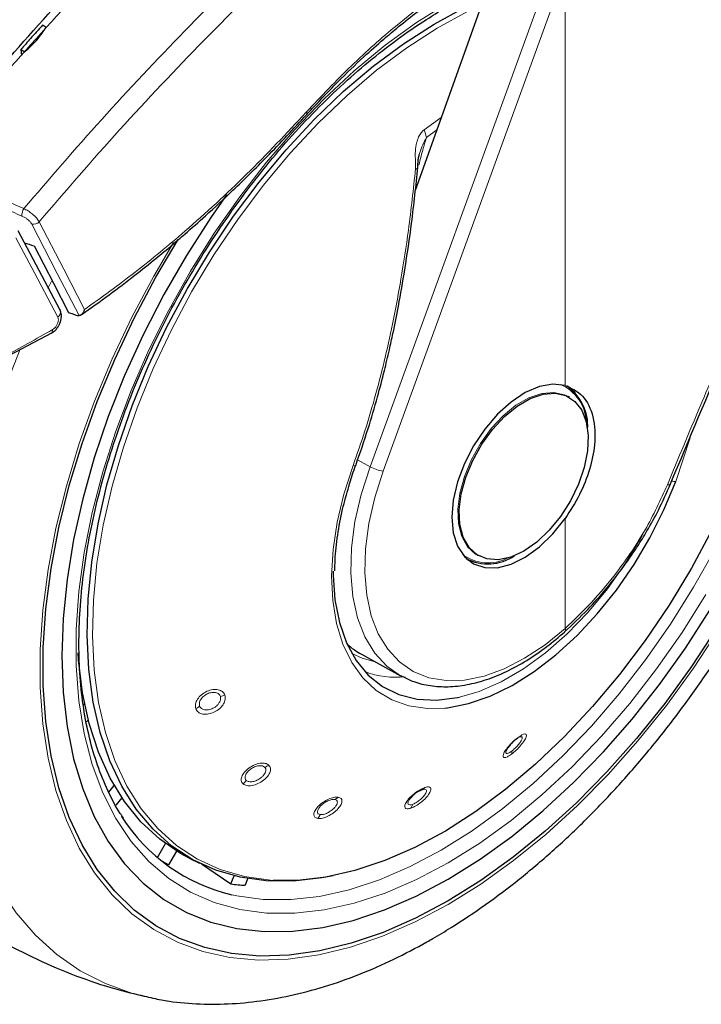
# Model space of a CAD drawing. Units: millimetres. Extents: x 0 to 210, y 0 to 297.
# Drawn here: x 161 to 164, y 77 to 81 of the extents above; entities that cross this region are included whole.
import ezdxf

# ---------------------------------------------------------------- set-up
doc = ezdxf.new("R2010")
doc.units = ezdxf.units.MM

msp = doc.modelspace()

# ---------------------------------------------------------------- linework, layer by layer
at = {"color": 7, "linetype": 'Continuous', "lineweight": 25}
for p, q in [((163.09147, 81.54796), (162.70202, 80.4554)), ((160.84387, 81.12093), (160.84613, 81.09192)), ((161.029, 79.8919), (160.83108, 80.26651)), ((160.55413, 79.55773), (160.98954, 79.78498)), ((163.42824, 79.48146), (163.42186, 79.48515)), ((163.90458, 79.07422), (163.90452, 79.07395)), ((162.94136, 78.72333), (162.94715, 78.71999)), ((162.99189, 78.74034), (162.99828, 78.73666)), ((163.40528, 78.37693), (163.40615, 78.3776)), ((162.44886, 78.27152), (162.63275, 78.17054)), ((161.13776, 78.0331), (161.14405, 78.03868)), ((161.16143, 77.9622), (161.15203, 77.95387)), ((163.20059, 77.88343), (163.19281, 77.88067)), ((161.2578, 77.62152), (161.28376, 77.65382)), ((161.31967, 77.59601), (161.29092, 77.56024)), ((161.48665, 77.31456), (161.52449, 77.38011)), ((161.57671, 77.34503), (161.53949, 77.28056)), ((161.63973, 77.31016), (161.6857, 77.28742)), ((161.83349, 77.18977), (161.8483, 77.22794)), ((161.91199, 77.21458), (161.90006, 77.18382))]:
    msp.add_line(p, q, dxfattribs=at)
at = {"color": 8, "linetype": 'Continuous', "lineweight": 18}
for p, q in [((162.48869, 79.15504), (163.34542, 81.51026)), ((162.55134, 79.1349), (163.40807, 81.49012)), ((163.40807, 79.53831), (163.40807, 81.49012)), ((162.82469, 80.79955), (162.7432, 80.74131)), ((162.75426, 80.70583), (162.80425, 80.74219)), ((160.97064, 79.99489), (160.9877, 80.02933)), ((163.92949, 79.08491), (163.99656, 79.29071)), ((162.48869, 79.15504), (162.43032, 79.18825)), ((163.40807, 78.39362), (163.40807, 78.91132))]:
    msp.add_line(p, q, dxfattribs=at)
at = {"color": 8, "linetype": 'Continuous', "lineweight": 18, "flags": 128}
for points in [[(164.0707, 78.55303), (163.95892, 78.3749), (163.8392, 78.20354), (163.71241, 78.04018), (163.57944, 77.88601), (163.44128, 77.74214), (163.2989, 77.60959), (163.15333, 77.48933), (163.00563, 77.38223), (162.85686, 77.28904), (162.70809, 77.21046), (162.56039, 77.14703), (162.41482, 77.09923), (162.27244, 77.06738), (162.13428, 77.05174), (162.00131, 77.05239), (161.87451, 77.06935), (161.75479, 77.10248), (161.64301, 77.15156), (161.53998, 77.21622), (161.44643, 77.296), (161.36305, 77.39033), (161.29043, 77.49852), (161.22909, 77.6198), (161.17949, 77.75329), (161.14197, 77.89803), (161.1168, 78.05298), (161.10417, 78.21703), (161.10417, 78.38898), (161.1168, 78.5676), (161.14197, 78.75161), (161.17949, 78.93967), (161.22909, 79.13044), (161.29043, 79.32253), (161.36305, 79.51457), (161.44643, 79.70517), (161.53998, 79.89296), (161.64301, 80.07658), (161.75479, 80.25471), (161.87451, 80.42607), (162.00131, 80.58943), (162.13428, 80.7436), (162.27244, 80.88748), (162.41482, 81.02002), (162.56039, 81.14028), (162.70809, 81.24739), (162.85686, 81.34057)], [(162.03299, 77.20682), (162.01913, 77.20774), (161.89727, 77.22496), (161.78247, 77.25818), (161.67561, 77.30714), (161.57749, 77.37147), (161.48887, 77.45069), (161.41041, 77.54419), (161.34272, 77.65126), (161.2863, 77.77109), (161.24158, 77.90277), (161.20891, 78.0453), (161.18852, 78.1976), (161.18059, 78.35851), (161.18515, 78.52681), (161.20219, 78.70122), (161.23158, 78.88041), (161.27308, 79.06304), (161.32638, 79.2477), (161.39109, 79.433), (161.4667, 79.61753), (161.55265, 79.79989), (161.64828, 79.9787), (161.75286, 80.15259), (161.8656, 80.32025), (161.98565, 80.48041), (162.11209, 80.63184), (162.24397, 80.7734), (162.38027, 80.90401), (162.51998, 81.02268), (162.66202, 81.12851), (162.80531, 81.2207), (162.94878, 81.29855)], [(162.19034, 80.81388), (162.19121, 80.81502), (162.19147, 80.81755), (162.19053, 80.82101), (162.18843, 80.82527)], [(164.53617, 80.49864), (164.54142, 80.4095), (164.54142, 80.24101), (164.52904, 80.06598), (164.50439, 79.88567), (164.46762, 79.70139), (164.41901, 79.51446), (164.35891, 79.32622), (164.28775, 79.13804), (164.20604, 78.95128), (164.11437, 78.76726), (164.01341, 78.58733), (163.90388, 78.41278), (163.78657, 78.24487), (163.66232, 78.0848), (163.53203, 77.93373), (163.39664, 77.79274), (163.25712, 77.66286), (163.11448, 77.54502), (162.96975, 77.44007), (162.82397, 77.34876)], [(160.89499, 80.2977), (161.01505, 80.06527), (161.11767, 79.86669)], [(160.93026, 80.30877), (161.04544, 80.08565), (161.14365, 79.89549)], [(161.01787, 79.85893), (160.90701, 80.06872), (160.81992, 80.23362)], [(164.13271, 78.38833), (164.01269, 78.20588), (163.88517, 78.03063), (163.75099, 77.8637), (163.611, 77.70619), (163.46613, 77.55911), (163.3173, 77.42341), (163.16549, 77.29999), (163.01168, 77.18963), (162.85686, 77.09305), (162.70204, 77.01088), (162.54823, 76.94365), (162.39642, 76.8918), (162.24759, 76.85566), (162.10272, 76.83548), (161.96273, 76.83137), (161.82855, 76.84337), (161.70103, 76.87139), (161.58101, 76.91527), (161.46927, 76.9747), (161.36652, 77.04931), (161.27344, 77.13862), (161.19063, 77.24203), (161.11862, 77.35889), (161.05789, 77.48844), (161.00883, 77.62983), (160.97175, 77.78214), (160.94689, 77.9444), (160.93442, 78.11555), (160.93442, 78.29447), (160.94689, 78.48001), (160.97175, 78.67096), (161.00883, 78.86609), (161.05789, 79.06413), (161.11862, 79.2638), (161.19063, 79.46379), (161.27344, 79.66282), (161.36652, 79.8596), (161.46927, 80.05283), (161.56249, 80.21139)], [(161.42482, 76.66014), (161.3694, 76.67458), (161.24216, 76.72026), (161.12308, 76.78143), (161.01286, 76.85774), (160.91211, 76.94874), (160.82143, 77.05392), (160.74132, 77.17267), (160.67225, 77.30432), (160.6146, 77.44811), (160.56872, 77.60322), (160.53487, 77.76875), (160.51323, 77.94377), (160.50393, 78.12726), (160.50703, 78.31818), (160.52251, 78.51543), (160.55028, 78.71789), (160.59017, 78.92438), (160.64197, 79.13374), (160.70538, 79.34477), (160.78002, 79.55624), (160.84067, 79.70853)], [(162.99251, 78.73999), (162.9865, 78.74362), (162.94884, 78.77806), (162.92175, 78.8262), (162.90633, 78.88607), (162.90321, 78.95523), (162.91253, 79.03083), (162.93389, 79.10978), (162.96644, 79.18886), (163.00882, 79.26482), (163.05932, 79.33456), (163.11585, 79.39521), (163.17612, 79.4443), (163.23764, 79.47981), (163.2979, 79.5003), (163.35444, 79.50492), (163.40493, 79.49349), (163.42186, 79.48515)], [(162.40885, 79.16048), (162.36567, 79.02642), (162.33412, 78.8939), (162.31467, 78.76481), (162.3076, 78.64103), (162.313, 78.52433), (162.33081, 78.4164), (162.36075, 78.3188), (162.4024, 78.23293), (162.45516, 78.16003), (162.51828, 78.10116), (162.59083, 78.05716), (162.67177, 78.02866), (162.75993, 78.01608), (162.84187, 78.01827)], [(162.63275, 78.17054), (162.56847, 78.21531), (162.51069, 78.27733), (162.46405, 78.35358), (162.42932, 78.44279), (162.40708, 78.54348), (162.3977, 78.65395), (162.40134, 78.77236), (162.41794, 78.89674), (162.44722, 79.02502), (162.48869, 79.15504)], [(162.40885, 79.16048), (162.41337, 79.15979), (162.41703, 79.15964), (162.41964, 79.16006), (162.42105, 79.16101), (162.42121, 79.16134)], [(163.40807, 78.39362), (163.31361, 78.31659), (163.21742, 78.25282), (163.12112, 78.20338), (163.0263, 78.16909), (162.93457, 78.15051), (162.84743, 78.14797), (162.76636, 78.16151), (162.6927, 78.19089), (162.62768, 78.23563), (162.5724, 78.29498), (162.52777, 78.36795), (162.49453, 78.45332), (162.47325, 78.54967), (162.46427, 78.65538), (162.46776, 78.7687), (162.48364, 78.88773), (162.51166, 79.01048), (162.55134, 79.1349)], [(163.90452, 79.07395), (163.90362, 79.07232), (163.90079, 79.07071), (163.89626, 79.06998), (163.89021, 79.07016)], [(162.90993, 78.07003), (163.00235, 78.09708), (163.10664, 78.14246), (163.21171, 78.20341), (163.31594, 78.279), (163.41769, 78.36804), (163.51537, 78.46914), (163.60747, 78.58072), (163.69254, 78.70105), (163.76927, 78.82825), (163.77909, 78.84615)], [(162.51271, 78.23645), (162.45151, 78.25343), (162.40309, 78.27506)], [(162.82397, 77.34876), (162.67819, 77.27175), (162.53346, 77.2096), (162.39082, 77.16276), (162.2513, 77.13156), (162.11591, 77.11622), (161.98562, 77.11686), (161.86138, 77.13348), (161.8373, 77.13872)]]:
    msp.add_lwpolyline(points, dxfattribs=at)
at = {"color": 7, "linetype": 'Continuous', "lineweight": 25, "flags": 128}
for points in [[(162.31486, 77.22807), (162.26235, 77.21799), (162.1284, 77.20286), (161.99966, 77.20396), (161.87709, 77.22128), (161.76163, 77.25469), (161.65414, 77.30393), (161.55546, 77.36864), (161.46632, 77.44831), (161.38741, 77.54235), (161.31932, 77.65005), (161.26257, 77.77057), (161.2176, 77.90302), (161.18473, 78.04637), (161.16423, 78.19956), (161.15625, 78.3614), (161.16084, 78.53067), (161.17798, 78.70609), (161.20754, 78.88633), (161.24928, 79.07001), (161.30289, 79.25575), (161.36797, 79.44212), (161.44402, 79.62772), (161.53047, 79.81114), (161.62665, 79.99098), (161.73184, 80.16589), (161.84524, 80.33452), (161.96598, 80.4956), (162.09315, 80.64791), (162.22579, 80.79029), (162.36289, 80.92166), (162.5034, 81.04102), (162.64627, 81.14746), (162.7904, 81.24019), (162.93469, 81.31849)], [(164.71131, 80.90949), (164.72746, 80.83567), (164.75213, 80.67466), (164.7645, 80.50484), (164.7645, 80.32729), (164.75213, 80.14318), (164.72746, 79.9537), (164.69067, 79.76007), (164.64198, 79.56355), (164.58172, 79.36542), (164.51027, 79.16697), (164.42809, 78.96947), (164.33573, 78.77421), (164.23377, 78.58246), (164.12289, 78.39546), (164.00379, 78.21442), (163.87726, 78.04051), (163.7441, 77.87487), (163.6052, 77.71857), (163.46144, 77.57262), (163.31376, 77.43797), (163.16311, 77.31549), (163.01049, 77.20598), (162.85686, 77.11015)], [(161.81422, 80.43664), (161.7385, 80.32843), (161.62367, 80.14983), (161.51725, 79.96552), (161.41999, 79.77676), (161.33255, 79.58485), (161.25551, 79.39109), (161.18942, 79.19682), (161.13472, 79.00334), (161.09178, 78.812), (161.06089, 78.62409), (161.04228, 78.4409), (161.03606, 78.26368), (161.04228, 78.09364), (161.06089, 77.93194), (161.09178, 77.77969), (161.13472, 77.63792), (161.18942, 77.50761), (161.25551, 77.38965), (161.33255, 77.28483), (161.41999, 77.19388), (161.51725, 77.11742), (161.62367, 77.05597), (161.7385, 77.00995), (161.86098, 76.97968), (161.99025, 76.96535), (162.12545, 76.96708), (162.26565, 76.98484), (162.40988, 77.01852), (162.55717, 77.06788), (162.7065, 77.13259), (162.85686, 77.21221), (163.00722, 77.3062), (163.15655, 77.4139), (163.30384, 77.53459), (163.44807, 77.66744), (163.58827, 77.81154), (163.72346, 77.96591), (163.85274, 78.1295), (163.97522, 78.30118), (164.09005, 78.47979)], [(160.90558, 80.19518), (160.99649, 80.01932), (161.06788, 79.88125)], [(162.85686, 77.11015), (162.70323, 77.02861), (162.5506, 76.9619), (162.39996, 76.91045), (162.25228, 76.87459), (162.10852, 76.85456), (161.96962, 76.85048), (161.83646, 76.86239), (161.70993, 76.8902), (161.59083, 76.93373), (161.47995, 76.99271), (161.37799, 77.06675), (161.28563, 77.15536), (161.20345, 77.25799), (161.132, 77.37395), (161.07174, 77.50249), (161.02305, 77.6428), (160.98625, 77.79394), (160.96159, 77.95495), (160.94922, 78.12478), (160.94922, 78.30232), (160.96159, 78.48643), (160.98625, 78.67592), (161.02305, 78.86955), (161.07174, 79.06606), (161.132, 79.26419), (161.20345, 79.46265), (161.28563, 79.66014), (161.37799, 79.8554), (161.47995, 80.04715), (161.58505, 80.22488)], [(161.02746, 79.89532), (161.02838, 79.89348), (161.029, 79.89189)], [(163.40807, 79.53831), (163.3502, 79.54399), (163.28674, 79.5324), (163.22025, 79.504), (163.15336, 79.45992), (163.08875, 79.40191), (163.02899, 79.33229), (162.97646, 79.25384), (162.93326, 79.16968), (162.90111, 79.08317), (162.88129, 78.99775), (162.8746, 78.91684), (162.88129, 78.84366), (162.90111, 78.78113), (162.93326, 78.73174), (162.97646, 78.69745), (163.02899, 78.67965), (163.08875, 78.67903), (163.15336, 78.69562), (163.22025, 78.72876), (163.28674, 78.77713), (163.3502, 78.83881), (163.40807, 78.91132)], [(163.41969, 79.53658), (163.4507, 79.50874), (163.4548, 79.50385)], [(163.21326, 78.75795), (163.15205, 78.7298), (163.09335, 78.71718), (163.03956, 78.72061), (162.99288, 78.73994), (162.95522, 78.77438), (162.92813, 78.82252), (162.91271, 78.88239), (162.90959, 78.95154), (162.91891, 79.02715), (162.94028, 79.1061), (162.97282, 79.18518), (163.0152, 79.26114), (163.0657, 79.33087), (163.12223, 79.39153), (163.1825, 79.44062), (163.24402, 79.47613), (163.30428, 79.49662), (163.36082, 79.50124), (163.41131, 79.48981), (163.4537, 79.46278), (163.48624, 79.42128), (163.50761, 79.36699), (163.51692, 79.30215), (163.51381, 79.2294), (163.49839, 79.15172), (163.47129, 79.0723), (163.43364, 78.99438), (163.38696, 78.92116), (163.33316, 78.85562), (163.27446, 78.80047), (163.21326, 78.75795)], [(162.84187, 78.01827), (162.85406, 78.0196), (162.95277, 78.03917), (163.05466, 78.0745), (163.15825, 78.12509), (163.26205, 78.19021), (163.36457, 78.26891), (163.46432, 78.36007), (163.55986, 78.46237), (163.64982, 78.57432), (163.73291, 78.69433), (163.80791, 78.82066), (163.87376, 78.95148), (163.92949, 79.08491)], [(164.09885, 78.85594), (164.00284, 78.67731), (163.8979, 78.50365), (163.78483, 78.33628), (163.6645, 78.17646), (163.53781, 78.02542), (163.40573, 77.8843), (163.26927, 77.75416), (163.12944, 77.636), (162.98733, 77.53072), (162.844, 77.43912), (162.70055, 77.36188), (162.55807, 77.2996), (162.41763, 77.25275), (162.2803, 77.22169), (162.14714, 77.20665), (162.03299, 77.20682)], [(162.99217, 78.70247), (162.98585, 78.70358), (162.95189, 78.71396)], [(162.31575, 78.66343), (162.31578, 78.64492), (162.32351, 78.52837), (162.34424, 78.42138), (162.37765, 78.32563), (162.42322, 78.2426), (162.48024, 78.17359), (162.54781, 78.11967), (162.62488, 78.08169), (162.71025, 78.06024), (162.8026, 78.05565), (162.90047, 78.06799), (162.90993, 78.07003)], [(161.63973, 77.31016), (161.59535, 77.33392), (161.49757, 77.4007), (161.40946, 77.48243), (161.33169, 77.57849), (161.26486, 77.68816), (161.20947, 77.8106), (161.16595, 77.94487), (161.13463, 78.08996), (161.11574, 78.24475), (161.11336, 78.27848)], [(162.64187, 78.16569), (162.63641, 78.16856), (162.63275, 78.17054)], [(161.69541, 77.28408), (161.72498, 77.26388), (161.83349, 77.18977)]]:
    msp.add_lwpolyline(points, dxfattribs=at)
at = {"color": 8, "linetype": 'Continuous', "lineweight": 18}
for centre, radius, start, end in [((162.62761, 80.68584), 0.12821, 8.97501, 25.63753), ((162.71148, 80.6197), 0.06166, 262.57156, 272.19087), ((160.90764, 80.33924), 0.05913, 147.37205, 183.49702), ((160.90297, 80.334), 0.03716, 257.61152, 317.25123), ((160.99729, 79.88424), 0.03262, 309.1025, 13.56399), ((163.30367, 79.35527), 0.20465, 2.76829, 66.27984), ((162.56836, 79.29536), 0.16136, 240.41343, 263.9465), ((163.92655, 79.12906), 0.04425, 248.70141, 273.80997), ((163.04481, 78.90188), 0.19975, 232.85181, 298.1108), ((163.39436, 78.38714), 0.01517, 321.00386, 25.26828), ((162.61798, 78.63608), 0.47276, 251.23187, 274.37558), ((161.77647, 78.14083), 0.06799, 275.98909, 295.05341), ((161.6424, 78.07276), 0.0622, 294.05529, 314.29298), ((163.17373, 77.88415), 0.01299, 290.33139, 341.37591), ((163.12844, 77.81066), 0.02856, 340.89762, 10.86769), ((161.97877, 77.79399), 0.05501, 284.06981, 306.85099), ((161.85431, 77.71094), 0.06135, 305.84883, 327.02376), ((162.72387, 77.65811), 0.02666, 292.89395, 327.94288), ((162.30819, 77.62685), 0.0414, 289.93439, 317.33788), ((162.64643, 77.57), 0.0422, 326.96765, 352.69902), ((162.203, 77.536), 0.05451, 316.30562, 339.08571)]:
    msp.add_arc(centre, radius, start, end, dxfattribs=at)
at = {"color": 7, "linetype": 'Continuous', "lineweight": 25}
for centre, radius, start, end in [((163.28751, 79.34742), 0.22724, 356.23396, 55.22684), ((163.04517, 78.91607), 0.21872, 241.5162, 304.89476), ((162.03151, 77.96251), 0.84638, 212.46559, 256.73512), ((161.91574, 77.99484), 0.80732, 239.24408, 242.22239), ((161.95352, 78.15699), 0.97463, 262.92563, 266.85533)]:
    msp.add_arc(centre, radius, start, end, dxfattribs=at)
for centre, major_axis, ratio, start_param, end_param in [((163.45334, 84.35226), (4.58357, 2.57213), 0.7712806, 3.7575724, 3.7685986), ((162.98595, 79.24056), (0.53909, 0.96794), 0.587367, 3.0171075, 3.1451112)]:
    msp.add_ellipse(centre, major_axis=major_axis, ratio=ratio, start_param=start_param, end_param=end_param, dxfattribs=at)
for points, knots in [([(161.54748, 81.83259), (161.46042, 81.7451), (161.28844, 81.57228), (160.98826, 81.25577), (160.7792, 81.01931), (160.6518, 80.87521)], [0, 0, 0, 0, 0.2859451, 0.5648642, 1, 1, 1, 1]), ([(160.72087, 81.0038), (160.84256, 81.14189), (161.08926, 81.42184), (161.34377, 81.68575), (161.47274, 81.81948)], [0, 0, 0, 0, 0.4932883, 1, 1, 1, 1]), ([(162.19036, 80.8139), (162.23909, 80.86617), (162.32706, 80.96052), (162.44934, 81.07708), (162.54513, 81.16243), (162.62992, 81.23367), (162.72383, 81.30824), (162.8463, 81.39793), (163.00164, 81.50091), (163.11657, 81.5635), (163.17933, 81.59769)], [0, 0, 0, 0, 0.15818255, 0.28551463, 0.38199639, 0.45255155, 0.54294109, 0.66432506, 0.81668551, 1, 1, 1, 1]), ([(161.32659, 77.50069), (161.3216, 77.5076), (161.29373, 77.5462), (161.25225, 77.62837), (161.20318, 77.74681), (161.16529, 77.8765), (161.1378, 78.01532), (161.12115, 78.16278), (161.11541, 78.31788), (161.12066, 78.47965), (161.1369, 78.64704), (161.16406, 78.81898), (161.20199, 78.99434), (161.25046, 79.17198), (161.30918, 79.35071), (161.37778, 79.52938), (161.45582, 79.7068), (161.54279, 79.88181), (161.63814, 80.05324), (161.74124, 80.21999), (161.8514, 80.38094), (161.96791, 80.53505), (162.08998, 80.68131), (162.2168, 80.81875), (162.34752, 80.9465), (162.48128, 81.06373), (162.61715, 81.16966), (162.73757, 81.25227), (162.83641, 81.31246), (162.93373, 81.36697), (163.00153, 81.39852), (163.0455, 81.41898)], [0, 0, 0, 0, 0.0080472, 0.0449749, 0.08174, 0.1183839, 0.1549492, 0.1914708, 0.2279736, 0.2644727, 0.3009764, 0.337491, 0.3740191, 0.4105613, 0.4471164, 0.4836827, 0.5202579, 0.5568395, 0.5934248, 0.6300111, 0.666595, 0.7031733, 0.7397434, 0.7763025, 0.812848, 0.8493775, 0.8858892, 0.9223823, 0.945537, 0.9646854, 1, 1, 1, 1]), ([(160.94601, 81.23543), (160.92685, 81.21409), (160.89273, 81.17607), (160.85877, 81.13774), (160.84387, 81.12093)], [0, 0, 0, 0, 0.5613488, 1, 1, 1, 1]), ([(160.91896, 81.16409), (160.92715, 81.17532), (160.94179, 81.1954), (160.95647, 81.2154), (160.96293, 81.22422)], [0, 0, 0, 0, 0.5593474, 1, 1, 1, 1]), ([(160.96293, 81.22422), (160.95977, 81.22632), (160.95413, 81.23006), (160.94849, 81.23379), (160.94601, 81.23543)], [0, 0, 0, 0, 0.5600022, 1, 1, 1, 1]), ([(160.86184, 81.1086), (160.87247, 81.11897), (160.89149, 81.13751), (160.91056, 81.15596), (160.91896, 81.16409)], [0, 0, 0, 0, 0.5593342, 1, 1, 1, 1]), ([(161.42548, 76.6619), (161.45222, 76.65543), (161.52572, 76.63765), (161.65124, 76.62486), (161.80109, 76.62207), (161.95545, 76.63475), (162.11344, 76.66213), (162.27435, 76.70452), (162.43724, 76.76174), (162.59855, 76.83238), (162.71424, 76.89276), (162.80442, 76.94417), (162.897, 76.99976), (163.03355, 77.09086), (163.19243, 77.21084), (163.3479, 77.34225), (163.49925, 77.48433), (163.64581, 77.63627), (163.78694, 77.79726), (163.92201, 77.96647), (164.05043, 78.14304), (164.1716, 78.3261), (164.28496, 78.51475), (164.38999, 78.70808), (164.48617, 78.90517), (164.57301, 79.10508), (164.65006, 79.30687), (164.71689, 79.50961), (164.77311, 79.71239), (164.81834, 79.91427), (164.85224, 80.11433), (164.87448, 80.31168), (164.8847, 80.50536), (164.88278, 80.69451), (164.8679, 80.87775), (164.84415, 81.0402), (164.81942, 81.13778), (164.80888, 81.17937)], [0, 0, 0, 0, 0.0161421, 0.0443538, 0.072939, 0.1019613, 0.1314339, 0.1613217, 0.1915515, 0.222031, 0.2512489, 0.2564028, 0.2728587, 0.3036076, 0.3343188, 0.3649888, 0.3956074, 0.4261732, 0.4566899, 0.4871647, 0.5176069, 0.5480267, 0.5784352, 0.6088437, 0.6392614, 0.6696985, 0.7001668, 0.7306777, 0.7612424, 0.791871, 0.8225716, 0.853349, 0.884202, 0.9151201, 0.946079, 0.977016, 1, 1, 1, 1]), ([(160.84387, 81.12093), (160.84723, 81.11864), (160.85322, 81.11454), (160.8592, 81.11042), (160.86184, 81.1086)], [0, 0, 0, 0, 0.5599924, 1, 1, 1, 1]), ([(161.12716, 79.87038), (161.17147, 79.9016), (161.25658, 79.96157), (161.37398, 80.0512), (161.47259, 80.12991), (161.55071, 80.19478), (161.62868, 80.26146), (161.72467, 80.34636), (161.85414, 80.46667), (162.01424, 80.62393), (162.12814, 80.74679), (162.19035, 80.81388)], [0, 0, 0, 0, 0.1199378, 0.2303399, 0.3207861, 0.3912775, 0.4468024, 0.5381316, 0.6607783, 0.8147368, 1, 1, 1, 1]), ([(162.71384, 80.55808), (162.71436, 80.57277), (162.71512, 80.5944), (162.71832, 80.61778), (162.72073, 80.62553), (162.72134, 80.62749)], [0, 0, 0, 0, 0.6123752, 0.901758, 1, 1, 1, 1]), ([(162.42115, 79.16119), (162.44123, 79.21866), (162.47833, 79.32481), (162.52219, 79.47464), (162.5548, 79.5988), (162.57854, 79.69874), (162.60073, 79.79964), (162.62595, 79.92548), (162.65606, 80.09847), (162.68807, 80.31701), (162.70529, 80.47856), (162.71469, 80.56679)], [0, 0, 0, 0, 0.1290758, 0.23838771, 0.32793487, 0.39772509, 0.45268336, 0.54305489, 0.66440959, 0.81672905, 1, 1, 1, 1]), ([(163.90458, 79.07423), (163.99268, 79.28482), (164.18738, 79.75025), (164.39753, 80.20458), (164.51258, 80.45333)], [0, 0, 0, 0, 0.4524896, 1, 1, 1, 1]), ([(160.98631, 79.78309), (160.99132, 79.7864), (161.00113, 79.79288), (161.01379, 79.80669), (161.02379, 79.82197), (161.03073, 79.83816), (161.03452, 79.85434), (161.03499, 79.86971), (161.03324, 79.88199), (161.0303, 79.88845), (161.02927, 79.89071)], [0, 0, 0, 0, 0.149204, 0.2919957, 0.4295351, 0.5625484, 0.6913257, 0.8157756, 0.9355319, 1, 1, 1, 1]), ([(161.06788, 79.88125), (161.07457, 79.87898), (161.08653, 79.87493), (161.09853, 79.87093), (161.10381, 79.86917)], [0, 0, 0, 0, 0.559893, 1, 1, 1, 1]), ([(161.10381, 79.86917), (161.10668, 79.86833), (161.11175, 79.86685), (161.11588, 79.86674), (161.11767, 79.86669)], [0, 0, 0, 0, 0.5664075, 1, 1, 1, 1]), ([(161.14365, 79.89549), (161.14182, 79.89065), (161.13836, 79.88145), (161.1308, 79.87248), (161.12372, 79.86761), (161.1196, 79.86698), (161.11767, 79.86669)], [0, 0, 0, 0, 0.327142, 0.621511, 0.8223499, 1, 1, 1, 1]), ([(163.40807, 79.53831), (163.43773, 79.52466), (163.49702, 79.49738), (163.54541, 79.39468), (163.55301, 79.27083), (163.52652, 79.14266), (163.47908, 79.02187), (163.43174, 78.94817), (163.40807, 78.91132)], [0, 0, 0, 0, 0.1865573, 0.3730662, 0.5594823, 0.706266, 0.8531299, 1, 1, 1, 1]), ([(162.38893, 79.0626), (162.39035, 79.06794), (162.39906, 79.10065), (162.41111, 79.13367), (162.42119, 79.1613)], [0, 0, 0, 0, 0.1633854, 1, 1, 1, 1]), ([(163.40528, 78.37693), (163.44199, 78.41131), (163.50921, 78.47427), (163.59668, 78.5729), (163.66287, 78.65606), (163.71149, 78.72332), (163.75372, 78.78623), (163.79917, 78.85988), (163.85342, 78.95775), (163.8863, 79.03252), (163.90452, 79.07394)], [0, 0, 0, 0, 0.1833187, 0.3356591, 0.456999, 0.5473118, 0.6178845, 0.7144189, 0.8417753, 1, 1, 1, 1]), ([(162.32364, 78.66394), (162.3236, 78.68103), (162.32347, 78.73507), (162.33522, 78.83256), (162.35616, 78.94878), (162.37852, 79.02644), (162.38893, 79.0626)], [0, 0, 0, 0, 0.1387457, 0.4386406, 0.7386416, 1, 1, 1, 1]), ([(162.64349, 78.16669), (162.66025, 78.15822), (162.70068, 78.13779), (162.77275, 78.12181), (162.85693, 78.11664), (162.94583, 78.12642), (163.03808, 78.15054), (163.13251, 78.18886), (163.22759, 78.24105), (163.31953, 78.30359), (163.37812, 78.35365), (163.40615, 78.3776)], [0, 0, 0, 0, 0.0801275, 0.1932101, 0.3069522, 0.4219932, 0.538383, 0.6557575, 0.773656, 0.8917198, 1, 1, 1, 1]), ([(163.17825, 77.87197), (163.17373, 77.8684), (163.16657, 77.86275), (163.15646, 77.853), (163.14652, 77.84236), (163.13577, 77.82879), (163.13174, 77.8206), (163.12971, 77.81646)], [0, 0, 0, 0, 0.2221841, 0.3525951, 0.4953453, 0.7456836, 1, 1, 1, 1]), ([(162.73424, 77.63355), (162.72959, 77.6317), (162.72227, 77.62878), (162.71095, 77.62192), (162.70069, 77.61469), (162.69067, 77.60617), (162.6811, 77.5965), (162.67669, 77.59053), (162.67425, 77.58724)], [0, 0, 0, 0, 0.2247814, 0.3536791, 0.4930532, 0.6756631, 0.8208985, 1, 1, 1, 1]), ([(160.14352, 77.40172), (160.17927, 77.36397), (160.26207, 77.27652), (160.40515, 77.15368), (160.56861, 77.0322), (160.74017, 76.92544), (160.91816, 76.83303), (161.10174, 76.75594), (161.27123, 76.6979), (161.38078, 76.67211), (161.42617, 76.66142)], [0, 0, 0, 0, 0.10377189, 0.24035576, 0.37567435, 0.50986244, 0.64305344, 0.7753619, 0.90691199, 1, 1, 1, 1])]:
    msp.add_open_spline(points, degree=3, knots=knots, dxfattribs=at)
at = {"color": 8, "linetype": 'Continuous', "lineweight": 18}
for points, knots in [([(162.26945, 81.84042), (162.19046, 81.76763), (161.96931, 81.56384), (161.61962, 81.21538), (161.22638, 80.79983), (160.97922, 80.51231), (160.85784, 80.37112)], [0, 0, 0, 0, 0.1616276, 0.4524964, 0.7311388, 1, 1, 1, 1]), ([(162.36496, 81.79765), (162.2868, 81.72605), (162.06419, 81.52213), (161.71069, 81.17156), (161.30874, 80.74854), (161.05554, 80.45434), (160.93026, 80.30877)], [0, 0, 0, 0, 0.1572818, 0.4479251, 0.726844, 1, 1, 1, 1]), ([(163.18783, 81.61715), (163.09118, 81.56305), (162.89835, 81.45513), (162.63505, 81.25589), (162.39717, 81.04645), (162.25868, 80.89971), (162.18843, 80.82527)], [0, 0, 0, 0, 0.2791377, 0.5568869, 0.7752094, 1, 1, 1, 1]), ([(162.18843, 80.82527), (162.09544, 80.72608), (161.90976, 80.52801), (161.63848, 80.28004), (161.38295, 80.06817), (161.22351, 79.95312), (161.14365, 79.89549)], [0, 0, 0, 0, 0.2803871, 0.5599048, 0.7795552, 1, 1, 1, 1]), ([(160.01686, 80.74587), (160.10157, 80.69854), (160.27117, 80.60378), (160.55002, 80.46641), (160.74888, 80.37931), (160.84862, 80.33563)], [0, 0, 0, 0, 0.3321722, 0.6650899, 1, 1, 1, 1]), ([(160.02593, 80.78198), (160.11025, 80.73485), (160.27957, 80.6402), (160.5584, 80.5026), (160.75775, 80.41507), (160.85784, 80.37112)], [0, 0, 0, 0, 0.3306244, 0.6639035, 1, 1, 1, 1]), ([(162.7432, 80.74131), (162.73855, 80.73716), (162.72854, 80.72821), (162.71635, 80.7071), (162.70654, 80.67808), (162.70037, 80.63778), (162.70307, 80.59714), (162.7034, 80.56922), (162.70352, 80.55865)], [0, 0, 0, 0, 0.1054412, 0.2272345, 0.3797671, 0.5737836, 0.8386668, 1, 1, 1, 1]), ([(162.71079, 80.55874), (162.71335, 80.58443), (162.71851, 80.63624), (162.74228, 80.68251), (162.75425, 80.70584)], [0, 0, 0, 0, 0.4959102, 1, 1, 1, 1]), ([(162.71908, 80.57551), (162.72244, 80.58937), (162.7289, 80.61593), (162.73868, 80.65245), (162.7475, 80.68209), (162.75228, 80.69889), (162.75425, 80.70584)], [0, 0, 0, 0, 0.3204444, 0.6142396, 0.8403154, 1, 1, 1, 1]), ([(162.70352, 80.55865), (162.69293, 80.46209), (162.67385, 80.28808), (162.63756, 80.05181), (162.6008, 79.85242), (162.56168, 79.6728), (162.51696, 79.49721), (162.46695, 79.32636), (162.42782, 79.21465), (162.40885, 79.16048)], [0, 0, 0, 0, 0.2016381, 0.3633914, 0.4970864, 0.6243235, 0.7477664, 0.8776659, 1, 1, 1, 1]), ([(164.49445, 80.4499), (164.44429, 80.34173), (164.34089, 80.11874), (164.19119, 79.78213), (164.03932, 79.43077), (163.94137, 79.1939), (163.89021, 79.07016)], [0, 0, 0, 0, 0.2385392, 0.4917663, 0.7344905, 1, 1, 1, 1]), ([(160.93026, 80.30877), (160.92615, 80.31478), (160.91794, 80.32679), (160.89815, 80.34493), (160.87745, 80.36024), (160.86439, 80.36748), (160.85784, 80.37112)], [0, 0, 0, 0, 0.2787092, 0.5573791, 0.7779423, 1, 1, 1, 1]), ([(160.89499, 80.2977), (160.89252, 80.30157), (160.88758, 80.30932), (160.87494, 80.32048), (160.86151, 80.32956), (160.85293, 80.3336), (160.84862, 80.33563)], [0, 0, 0, 0, 0.2773844, 0.5551438, 0.7761663, 1, 1, 1, 1]), ([(160.99219, 79.80074), (160.99587, 79.80329), (161.00318, 79.80835), (161.0123, 79.81985), (161.01885, 79.83318), (161.02171, 79.84764), (161.01915, 79.85517), (161.01787, 79.85893)], [0, 0, 0, 0, 0.1924339, 0.3821983, 0.5684616, 0.7843477, 1, 1, 1, 1]), ([(160.99219, 79.80074), (160.91539, 79.75706), (160.7725, 79.67582), (160.62895, 79.60803), (160.56256, 79.57669)], [0, 0, 0, 0, 0.5375544, 1, 1, 1, 1]), ([(160.98699, 79.78349), (160.987, 79.78349), (160.98825, 79.7839), (160.98992, 79.78611), (160.99247, 79.79112), (160.9923, 79.79695), (160.99219, 79.80074)], [0, 0, 0, 0, 0.0001361, 0.2638583, 0.5218972, 1, 1, 1, 1]), ([(163.89021, 79.07016), (163.85737, 78.99873), (163.79183, 78.85615), (163.6645, 78.67025), (163.53493, 78.51396), (163.4503, 78.43367), (163.40807, 78.39362)], [0, 0, 0, 0, 0.2817217, 0.5623565, 0.7816345, 1, 1, 1, 1]), ([(161.80526, 78.07923), (161.80209, 78.08516), (161.79575, 78.09703), (161.77455, 78.10628), (161.74815, 78.10705), (161.71951, 78.09853), (161.69348, 78.08199), (161.67471, 78.06057), (161.66441, 78.0369), (161.66661, 78.02311), (161.66775, 78.01596)], [0, 0, 0, 0, 0.1236147, 0.2473566, 0.3722907, 0.4990181, 0.6266158, 0.7524227, 0.8717144, 1, 1, 1, 1]), ([(161.66775, 78.01596), (161.6711, 78.00981), (161.67778, 77.99751), (161.70023, 77.98865), (161.72765, 77.98896), (161.7565, 77.99868), (161.78181, 78.01582), (161.79932, 78.03686), (161.80858, 78.05938), (161.80639, 78.07245), (161.80526, 78.07923)], [0, 0, 0, 0, 0.12895695, 0.25762417, 0.38636508, 0.51444265, 0.64096429, 0.76412587, 0.87748761, 1, 1, 1, 1]), ([(161.78356, 78.0732), (161.78162, 78.07702), (161.77854, 78.08306), (161.77005, 78.0886), (161.75927, 78.09238), (161.74299, 78.09275), (161.72301, 78.0868), (161.70771, 78.07722), (161.69766, 78.06761), (161.69125, 78.05923), (161.68683, 78.05049), (161.68375, 78.03966), (161.68502, 78.03269), (161.68583, 78.02824)], [0, 0, 0, 0, 0.1108397, 0.175862, 0.2470174, 0.3718512, 0.4986729, 0.6206031, 0.6854292, 0.7526983, 0.8219766, 0.8863751, 1, 1, 1, 1]), ([(161.68583, 78.02824), (161.68682, 78.02597), (161.68879, 78.02144), (161.69415, 78.0161), (161.70103, 78.01213), (161.71185, 78.00905), (161.7248, 78.00921), (161.7383, 78.0126), (161.75, 78.01743), (161.76118, 78.02442), (161.77142, 78.03368), (161.78023, 78.04523), (161.78598, 78.05962), (161.78434, 78.06881), (161.78356, 78.0732)], [0, 0, 0, 0, 0.06447283, 0.12893246, 0.19336748, 0.25776646, 0.38245533, 0.44780722, 0.51504094, 0.60883512, 0.67921557, 0.76534994, 0.88758096, 1, 1, 1, 1]), ([(163.18604, 77.88), (163.17892, 77.87433), (163.16466, 77.86298), (163.14344, 77.84106), (163.12637, 77.81935), (163.11598, 77.80059), (163.11418, 77.78803), (163.12113, 77.78386), (163.13524, 77.78771), (163.14853, 77.79667), (163.15543, 77.80131)], [0, 0, 0, 0, 0.1237666, 0.2476627, 0.3727561, 0.4996415, 0.6274149, 0.7532503, 0.8720373, 1, 1, 1, 1]), ([(163.15543, 77.80131), (163.16286, 77.80727), (163.17771, 77.81919), (163.19941, 77.84231), (163.2162, 77.86463), (163.22568, 77.88306), (163.22648, 77.89455), (163.21907, 77.89754), (163.20529, 77.89309), (163.19263, 77.88448), (163.18604, 77.88)], [0, 0, 0, 0, 0.1291466, 0.2579992, 0.3869254, 0.5151788, 0.6418709, 0.7647811, 0.8776702, 1, 1, 1, 1]), ([(163.15649, 77.81604), (163.15907, 77.81803), (163.16424, 77.82202), (163.17223, 77.82922), (163.17996, 77.83695), (163.18937, 77.84747), (163.1973, 77.85802), (163.20274, 77.86725), (163.20582, 77.87425), (163.20665, 77.87958), (163.20507, 77.88311), (163.20218, 77.88332), (163.20059, 77.88343)], [0, 0, 0, 0, 0.0842909, 0.1685645, 0.2528059, 0.3370002, 0.4999834, 0.585425, 0.6733389, 0.7954963, 0.8874062, 1, 1, 1, 1]), ([(163.12971, 77.81646), (163.12884, 77.81327), (163.1275, 77.80838), (163.12975, 77.80529), (163.13302, 77.80437), (163.13788, 77.80532), (163.14535, 77.80843), (163.15216, 77.81308), (163.15649, 77.81604)], [0, 0, 0, 0, 0.24334823, 0.37301539, 0.50774985, 0.64634561, 0.77476036, 1, 1, 1, 1]), ([(162.01176, 77.74997), (162.00658, 77.75317), (161.9962, 77.75958), (161.97137, 77.75945), (161.94389, 77.75163), (161.91709, 77.73647), (161.89554, 77.7164), (161.88306, 77.69516), (161.88003, 77.67502), (161.88675, 77.66592), (161.89023, 77.66121)], [0, 0, 0, 0, 0.1236153, 0.2473573, 0.3722914, 0.4990189, 0.6266165, 0.7524236, 0.8717145, 1, 1, 1, 1]), ([(161.89023, 77.66121), (161.89568, 77.65791), (161.90655, 77.65132), (161.93261, 77.65224), (161.96083, 77.66126), (161.98747, 77.67737), (162.00806, 77.69759), (162.01932, 77.71805), (162.02159, 77.73694), (162.01512, 77.74552), (162.01176, 77.74997)], [0, 0, 0, 0, 0.1289637, 0.2576321, 0.3863739, 0.5144527, 0.6409744, 0.7641346, 0.8774891, 1, 1, 1, 1]), ([(161.99214, 77.74063), (161.98891, 77.74272), (161.98378, 77.74603), (161.97324, 77.74727), (161.9609, 77.74654), (161.94399, 77.74165), (161.9253, 77.73107), (161.9126, 77.71938), (161.90531, 77.70933), (161.90138, 77.70132), (161.89963, 77.69368), (161.89994, 77.68499), (161.9035, 77.68045), (161.90577, 77.67754)], [0, 0, 0, 0, 0.1108405, 0.1758629, 0.2470181, 0.3718519, 0.4986736, 0.620603, 0.6854293, 0.7526992, 0.8219805, 0.8863799, 1, 1, 1, 1]), ([(161.90577, 77.67754), (161.90752, 77.67625), (161.91102, 77.67366), (161.91828, 77.67159), (161.92666, 77.67098), (161.93884, 77.67227), (161.95217, 77.67653), (161.96501, 77.68326), (161.97554, 77.69042), (161.98481, 77.69894), (161.99238, 77.70876), (161.99774, 77.71974), (161.99902, 77.73176), (161.99437, 77.73775), (161.99214, 77.74063)], [0, 0, 0, 0, 0.0644748, 0.1289365, 0.1933735, 0.2577744, 0.3824614, 0.4478146, 0.515051, 0.6088203, 0.6792065, 0.7653587, 0.88759, 1, 1, 1, 1]), ([(162.74646, 77.64396), (162.73926, 77.64103), (162.72478, 77.63514), (162.70003, 77.61857), (162.67749, 77.59882), (162.66029, 77.57821), (162.65158, 77.56026), (162.65254, 77.54796), (162.66255, 77.5424), (162.6753, 77.54544), (162.68181, 77.54699)], [0, 0, 0, 0, 0.12228291, 0.24599338, 0.37091562, 0.49762083, 0.62518139, 0.75011482, 0.87235576, 1, 1, 1, 1]), ([(162.68181, 77.54699), (162.68941, 77.55013), (162.70461, 77.55641), (162.73026, 77.57433), (162.75286, 77.59507), (162.76922, 77.61586), (162.77678, 77.63309), (162.77476, 77.64395), (162.76476, 77.64847), (162.75272, 77.6455), (162.74646, 77.64396)], [0, 0, 0, 0, 0.1288381, 0.2575007, 0.3864821, 0.5148326, 0.6414789, 0.7645142, 0.8776206, 1, 1, 1, 1]), ([(162.68829, 77.56464), (162.69089, 77.56561), (162.69608, 77.56755), (162.70473, 77.57214), (162.71355, 77.57774), (162.72499, 77.58626), (162.73566, 77.59607), (162.74423, 77.60591), (162.75015, 77.61422), (162.75394, 77.62187), (162.75518, 77.62858), (162.75342, 77.63398), (162.74687, 77.63675), (162.73833, 77.63458), (162.73424, 77.63355)], [0, 0, 0, 0, 0.0644411, 0.1288691, 0.1932724, 0.2576396, 0.3825854, 0.448067, 0.5154305, 0.6085294, 0.679082, 0.7657389, 0.8878737, 1, 1, 1, 1]), ([(162.33863, 77.5988), (162.33202, 77.59891), (162.31879, 77.59914), (162.29269, 77.59), (162.26657, 77.57504), (162.24377, 77.55569), (162.22825, 77.53512), (162.22269, 77.51712), (162.22671, 77.50329), (162.23705, 77.50003), (162.24241, 77.49834)], [0, 0, 0, 0, 0.1236153, 0.2473573, 0.3722914, 0.4990189, 0.6266165, 0.7524236, 0.8717145, 1, 1, 1, 1]), ([(162.3223, 77.58794), (162.31815, 77.58807), (162.31156, 77.58827), (162.30001, 77.5852), (162.28728, 77.58024), (162.27123, 77.57099), (162.25534, 77.55748), (162.24614, 77.54544), (162.24206, 77.53643), (162.24078, 77.52992), (162.24167, 77.52445), (162.2451, 77.51908), (162.25049, 77.51753), (162.25392, 77.51654)], [0, 0, 0, 0, 0.1108405, 0.1758629, 0.2470181, 0.3718519, 0.4986736, 0.620603, 0.6854293, 0.7526992, 0.8219805, 0.8863799, 1, 1, 1, 1]), ([(162.24241, 77.49834), (162.24933, 77.49827), (162.26314, 77.49813), (162.29031, 77.50834), (162.31689, 77.52446), (162.33923, 77.54445), (162.35364, 77.56472), (162.35809, 77.58164), (162.35365, 77.59425), (162.34377, 77.59724), (162.33863, 77.5988)], [0, 0, 0, 0, 0.1287774, 0.2574743, 0.3864455, 0.5147862, 0.6415347, 0.7645803, 0.8776705, 1, 1, 1, 1]), ([(162.25392, 77.51654), (162.25623, 77.51637), (162.26085, 77.51603), (162.26924, 77.5174), (162.2783, 77.52011), (162.29069, 77.52544), (162.30325, 77.53306), (162.31439, 77.54203), (162.32291, 77.55041), (162.32961, 77.55916), (162.33405, 77.5681), (162.33573, 77.57694), (162.33272, 77.58491), (162.32568, 77.58695), (162.3223, 77.58794)], [0, 0, 0, 0, 0.0644345, 0.1288559, 0.1932526, 0.2576133, 0.382597, 0.4480613, 0.5153831, 0.6089595, 0.6794357, 0.7658036, 0.8877845, 1, 1, 1, 1]), ([(162.67425, 77.58724), (162.67294, 77.58513), (162.6701, 77.58061), (162.66716, 77.57279), (162.66765, 77.56531), (162.67475, 77.5614), (162.68378, 77.56356), (162.68829, 77.56464)], [0, 0, 0, 0, 0.1188028, 0.255554, 0.5042173, 0.7520345, 1, 1, 1, 1])]:
    msp.add_open_spline(points, degree=3, knots=knots, dxfattribs=at)

doc.saveas('drawing.dxf')
